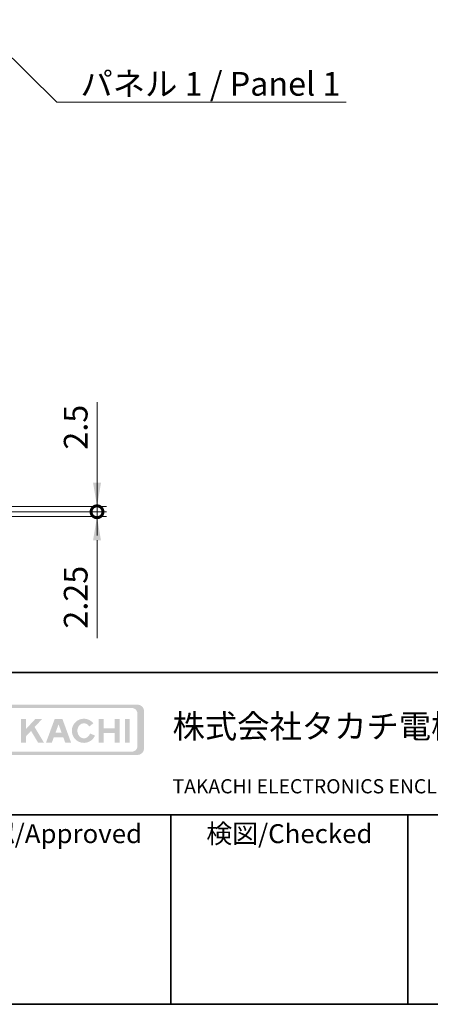
# Model space of a CAD drawing. Units: millimetres. Extents: x 0 to 8056, y 0 to 1405.
# Drawn here: x 2169 to 2364, y 0 to 467 of the extents above; entities that cross this region are included whole.
import ezdxf
from ezdxf.enums import TextEntityAlignment as Align

# ---------------------------------------------------------------- set-up
doc = ezdxf.new("R2010")
doc.units = ezdxf.units.MM
doc.header["$LTSCALE"] = 3
doc.layers.get('Defpoints').update_dxf_attribs({"lineweight": 25})
for name, color, linetype, lineweight in [('Border (ISO)', 7, 'Continuous', 35), ('Dimension (ISO)', 7, 'Continuous', 18), ('Dimension (ISO) @ 1', 7, 'Continuous', 18), ('Hatch (ISO)', 1, 'Continuous', 18), ('Symbol (ISO)', 7, 'Continuous', 18), ('Symbol (ISO) @ 1', 7, 'Continuous', 18), ('Title (ISO)', 7, 'Continuous', 35)]:
    doc.layers.add(name, color=color, linetype=linetype, lineweight=lineweight)
doc.styles.add('Note Text (TK)', font='MS PGothic.ttf')
doc.styles.add('文字スタイル67', font='arial.ttf')
doc.dimstyles.new('Default - Method 1b (TK)', dxfattribs={"dimscale": 3, "dimtxt": 2.5, "dimasz": 2.5, "dimexe": 1, "dimexo": 1.499999999999999, "dimgap": 1, "dimtad": 1, "dimrnd": 1e-08, "dimdsep": 46, "dimtxsty": 'Note Text (TK)', "dimcen": 0.09, "dimdle": 5, "dimclrd": 100, "dimclre": 100, "dimclrt": 7, "dimadec": 1, "dimazin": 1, "dimtfac": 1, "dimtmove": 0, "dimatfit": 3, "dimfxl": 1, "dimtolj": 1, "dimlwd": -1, "dimlwe": -1, "dimarcsym": 0})
doc.dimstyles.new('Default - Method 1b (TK)$7', dxfattribs={"dimscale": 3, "dimtxt": 2.5, "dimasz": 2.5, "dimexe": 1, "dimexo": 1.499999999999999, "dimgap": 1, "dimtad": 1, "dimrnd": 1e-08, "dimdsep": 46, "dimtxsty": 'Note Text (TK)', "dimcen": 0.09, "dimdle": 5, "dimclrd": 100, "dimclre": 100, "dimclrt": 7, "dimadec": 1, "dimazin": 1, "dimtfac": 1, "dimtmove": 0, "dimatfit": 3, "dimfxl": 1, "dimtolj": 1, "dimlwd": -1, "dimlwe": -1, "dimarcsym": 0})

# ---------------------------------------------------------------- blocks, each defined once
blk = doc.blocks.new('図面枠 tk図枠')
at = {"layer": 'Border (ISO)'}
blk.add_line((14.50000000000001, 8.000000000000007), (405.4999999999999, 8.000000000000007), dxfattribs=at)
blk = doc.blocks.new('表題欄 tk表題欄')
at = {"layer": 'Hatch (ISO)'}
h = blk.add_hatch(color=256, dxfattribs=at)
edge = h.paths.add_edge_path(flags=0)
edge.add_arc((95.57537688673352, 236.2990653650367), 0.5958259999999996, 269.9999999999897, 360)
edge.add_line((96.17120288673351, 236.2990653650368), (96.17120288673348, 239.7107813650365))
edge.add_arc((95.5753768867335, 239.7107813650366), 0.5958259999999996, 0, 90.0000000000068)
edge.add_line((95.57537688673342, 240.3066073650366), (79.13710888673356, 240.3066073650366))
edge.add_arc((79.13710888673353, 239.7107813650366), 0.5958259999999996, 89.99999999999744, 180)
edge.add_line((78.54128288673353, 239.7107813650365), (78.54128288673331, 236.2990653650368))
edge.add_arc((79.13710888673332, 236.2990653650365), 0.5958259999999996, 180, 270.0000000000231)
edge.add_line((79.13710888673356, 235.7032393650365), (95.57537688673342, 235.7032393650367))
edge = h.paths.add_edge_path()
edge.add_line((77.83935088673357, 239.9556413650366), (77.83935088673357, 236.0542053650368))
edge.add_arc((78.54128288673346, 236.0542053650367), 0.7019319999998935, 180, 270.0000000000087)
edge.add_line((78.54128288673357, 235.3522733650368), (96.17120288673352, 235.3522733650368))
edge.add_arc((96.17120288673351, 236.0542053650367), 0.7019319999998921, 270, 360)
edge.add_line((96.8731348867334, 236.0542053650368), (96.87313488673352, 239.9556413650366))
edge.add_arc((96.1712028867336, 239.9556413650367), 0.7019319999998921, 0, 90.00000000000873)
edge.add_line((96.17120288673348, 240.6575733650367), (78.54128288673357, 240.6575733650366))
edge.add_arc((78.54128288673357, 239.9556413650366), 0.7019319999999984, 90, 180)
for points in [[(85.68407849525303, 236.6581933650368), (84.9434673993943, 237.8918698287545), (84.41792288673358, 237.3246628822781), (84.41792288673358, 236.6581933650368), (83.89555488673355, 236.6581933650368), (83.89555488673355, 239.1476033650369), (84.41792288673358, 239.1476033650369), (84.41792288673358, 238.0993979968839), (85.38913556809511, 239.1476033650369), (86.10696490847272, 239.1476033650369), (85.31925422435492, 238.2974470774499), (86.30334488673353, 236.6581933650368)], [(92.09142939614459, 239.1476033650369), (92.09142939614459, 236.6581933650368), (92.60971639614465, 236.6581933650368), (92.60971639614465, 237.6580383650368), (93.76872039614462, 237.6580383650368), (93.76872039614462, 236.6581933650368), (94.28700739614459, 236.6581933650368), (94.28700739614459, 239.1476033650369), (93.76872039614462, 239.1476033650369), (93.76872039614462, 238.1477583650367), (92.60971639614465, 238.1477583650367), (92.60971639614465, 239.1476033650369)], [(94.84202339614467, 239.1476033650369), (94.84202339614467, 236.6581933650368), (95.36439139614473, 236.6581933650368), (95.36439139614473, 239.1476033650369)]]:
    blk.add_hatch(color=256, dxfattribs=at).paths.add_polyline_path(points)
h = blk.add_hatch(color=256, dxfattribs=at)
h.paths.add_polyline_path([(87.52707281460246, 237.7110913650368), (88.16485295886469, 237.7110913650368), (87.84596288673359, 238.5794973650367)], flags=0)
h.paths.add_polyline_path([(87.14043486050403, 236.6581933650368), (87.3382496277172, 237.1968853650368), (88.35367614574989, 237.1968853650368), (88.551490912963, 236.6581933650368), (89.16820688673343, 236.6581933650368), (88.25406288673352, 239.1476033650369), (87.43786288673356, 239.1476033650369), (86.52371888673358, 236.6581933650368)])
h = blk.add_hatch(color=256, dxfattribs=at)
edge = h.paths.add_edge_path()
edge.add_arc((90.52309888673334, 237.9028983650369), 1.273272000000011, 38.55054079078439, 336.5820184016556)
edge.add_line((91.69149139614446, 237.3968543650369), (91.17255542714857, 237.6216113977801))
edge.add_ellipse((90.52309888673352, 237.9028983650369), major_axis=(0, -0.7998759999999119), ratio=0.8673469387756529, start_angle=128.5505407907963, end_angle=426.582018401653, ccw=False)
edge.add_line((91.09381514418376, 238.3576891122095), (91.51887237036831, 238.6964075050431))
at = {"layer": 'Title (ISO)'}
for p, q in [((74.70882392282105, 244.052739026017), (255.7088239228211, 244.052739026017)), ((74.70882392282105, 229.052739026017), (230.7088239228211, 229.052739026017)), ((99.70882392282108, 229.052739026017), (99.70882392282108, 209.052739026017)), ((124.708823922821, 229.052739026017), (124.708823922821, 209.052739026017)), ((255.7088239228211, 209.052739026017), (74.70882392282105, 209.052739026017))]:
    blk.add_line(p, q, dxfattribs=at)
at = {"layer": 'Title (ISO)', "color": 7, "attachment_point": 4, "line_spacing_factor": 1.5, "style": 'Note Text (TK)'}
for s, insert, char_height in [('株式会社タカチ電機工業', (99.87313488673345, 238.052739026017), 2.5), ('\\fArial|b0|i0;{\\H1.4986;TAKACHI ELECTRONICS ENCLOSURE CO., LTD.}', (99.87313488673342, 232.052739026017), 1.49859994649887)]:
    blk.add_mtext(s, dxfattribs=dict(at, insert=insert, char_height=char_height))
at = {"layer": 'Title (ISO)', "color": 1, "char_height": 2.000000029802322, "attachment_point": 5, "line_spacing_factor": 1.5, "style": 'Note Text (TK)'}
for s, insert in [('\\fＭＳ Ｐゴシック|b0|i0;{\\H2.0000;承認/Approved}', (87.20882392282108, 227.052739026017)), ('\\fＭＳ Ｐゴシック|b0|i0;{\\H2.0000;検図/Checked}', (112.208823922821, 227.052739026017))]:
    blk.add_mtext(s, dxfattribs=dict(at, insert=insert))
at = {"layer": 'Title (ISO)', "color": 7}
for tag, p, height, style in [('<品名>_001', (157.3821193773665, 235.6393867532898), 2.5, 'Note Text (TK)'), ('<Title>_001', (157.4850858567313, 230.5520568828656), 2.000000029802322, '文字スタイル67'), ('作成日_001', (175.6250171046392, 211.2814322078352), 2.5, 'Note Text (TK)'), ('<ページ_No.>_001', (237.9488807410029, 211.3027390260171), 2.5, 'Note Text (TK)'), ('<総ページ数>_001', (246.7997330137301, 211.3027390260171), 2.5, 'Note Text (TK)')]:
    blk.add_attdef(tag, p, '', height=height, dxfattribs=dict(at, style=style))
at = {"layer": 'Title (ISO)', "color": 7, "style": 'Note Text (TK)'}
blk.add_attdef('<尺度>', text='', height=2.5, dxfattribs=at).set_placement((243.2088239228211, 223.5527390260171), align=Align.MIDDLE_CENTER)
blk = doc.blocks.new('_DotSmall')
at = {"color": 0, "linetype": 'ByBlock', "const_width": 0.5}
blk.add_lwpolyline([(-0.0625, 0, 1), (0.0625, 0, 1)], format="xyb", close=True, dxfattribs=at)
blk = doc.blocks.new('*D24')
at = {"layer": 'Defpoints', "color": 0}
for p in [(2146.377036263761, 233.7891994188444), (2205.377036205694, 233.7891994188444), (2151.377036205422, 231.5391994175894)]:
    blk.add_point(p, dxfattribs=at)
at = {"layer": 'Dimension (ISO)', "color": 100}
for p, q in [((2205.377036205694, 233.7891994188444), (2205.377036205694, 256.2891994188445)), ((2153.127036263761, 233.7891994188444), (2209.877036205694, 233.7891994188444)), ((2205.377036205694, 233.7891994188444), (2205.377036205694, 231.5391994175894)), ((2158.127036205422, 231.5391994175894), (2209.877036205694, 231.5391994175894)), ((2205.377036205694, 220.2891994175894), (2205.377036205694, 173.8318126634328))]:
    blk.add_line(p, q, dxfattribs=at)
blk.add_solid([(2203.502036205694, 220.2891994175894), (2207.252036205694, 220.2891994175894), (2205.377036205694, 231.5391994175894)], dxfattribs=at)
at = {"layer": 'Dimension (ISO)', "color": 100, "xscale": 11.25, "yscale": 11.25, "zscale": 11.25, "rotation": 270}
blk.add_blockref('_DotSmall', (2205.377036205694, 233.7891994188444), dxfattribs=at)
at = {"layer": 'Dimension (ISO)', "color": 7, "insert": (2195.252036205693, 178.3318126634322), "char_height": 11.25, "attachment_point": 4, "rotation": 90, "style": 'Note Text (TK)'}
blk.add_mtext('\\A1;2.25', dxfattribs=at)
blk = doc.blocks.new('*D25')
at = {"layer": 'Defpoints', "color": 0}
for p in [(2130.377036264274, 236.2891994230031), (2146.377036263761, 233.7891994188444), (2205.377036205972, 236.2891994230031)]:
    blk.add_point(p, dxfattribs=at)
at = {"layer": 'Dimension (ISO)', "color": 100}
for p, q in [((2205.377036205972, 247.5391994230031), (2205.377036205972, 285.8147678734235)), ((2137.127036264274, 236.2891994230031), (2209.877036205972, 236.2891994230031)), ((2153.127036263761, 233.7891994188444), (2209.877036205972, 233.7891994188444)), ((2205.377036205972, 233.7891994188444), (2205.377036205972, 236.2891994230031)), ((2205.377036205972, 233.7891994188444), (2205.377036205972, 222.5391994188445))]:
    blk.add_line(p, q, dxfattribs=at)
blk.add_solid([(2203.502036205972, 247.5391994230031), (2207.252036205972, 247.5391994230031), (2205.377036205972, 236.2891994230031)], dxfattribs=at)
at = {"layer": 'Dimension (ISO)', "color": 100, "xscale": 11.25, "yscale": 11.25, "zscale": 11.25, "rotation": 90}
blk.add_blockref('_DotSmall', (2205.377036205972, 233.7891994188444), dxfattribs=at)
at = {"layer": 'Dimension (ISO)', "color": 7, "insert": (2195.252036205972, 263.2891996916047), "char_height": 11.25, "attachment_point": 4, "rotation": 90, "style": 'Note Text (TK)'}
blk.add_mtext('\\A1;2.5', dxfattribs=at)

msp = doc.modelspace()

# ---------------------------------------------------------------- block references
at = {"xscale": 4.5, "yscale": 4.5, "zscale": 4.5}
for name, p in [('図面枠 tk図枠', (1117.75, -36.00000000000003)), ('表題欄 tk表題欄', (1791.810292347305, -940.7373256170766))]:
    msp.add_blockref(name, p, dxfattribs=at)

# ---------------------------------------------------------------- texts
at = {"layer": 'Symbol (ISO)', "color": 7, "insert": (2197.520636347562, 442.558375861901), "char_height": 11.25, "width": 133.9473724365234, "attachment_point": 1, "line_spacing_factor": 1.5, "style": 'Note Text (TK)'}
msp.add_mtext('\\fＭＳ Ｐゴシック|b0|i0;パネル 1 / Panel 1', dxfattribs=at)

# ---------------------------------------------------------------- dimensions: what is measured, and where the dimension line sits
at = {"layer": 'Dimension (ISO) @ 1', "color": 100}
for base, p1, p2, override, picture, middle in [((2205.377036205972, 236.2891994230031), (2146.37703626376, 233.7891994188443), (2130.377036264273, 236.289199423003), {"dimscale": 1, "dimtxt": 11.25, "dimasz": 11.25, "dimexe": 4.5, "dimexo": 6.749999999999999, "dimgap": 4.5, "dimdec": 2, "dimblk1": 'DotSmall', "dimsah": 1, "dimcen": 0.405, "dimdle": 0, "dimtol": 0, "dimlim": 0, "dimtp": 0, "dimtm": 0, "dimtdec": 2, "dimtix": 0, "dimtofl": 1, "dimtmove": 0, "dimatfit": 1}, '*D25', (2205.377036205972, 272.3019837825138)), ((2205.377036205694, 233.7891994188444), (2151.377036205421, 231.5391994175893), (2146.37703626376, 233.7891994188443), {"dimscale": 1, "dimtxt": 11.25, "dimasz": 11.25, "dimexe": 4.5, "dimexo": 6.749999999999999, "dimgap": 4.5, "dimdec": 2, "dimblk2": 'DotSmall', "dimsah": 1, "dimcen": 0.405, "dimdle": 0, "dimtol": 0, "dimlim": 0, "dimtp": 0, "dimtm": 0, "dimtdec": 2, "dimtix": 0, "dimtofl": 1, "dimtmove": 0, "dimatfit": 1}, '*D24', (2205.377036205693, 191.4355058452504))]:
    dim = msp.add_linear_dim(base=base, p1=p1, p2=p2, angle=270, dimstyle='Default - Method 1b (TK)', override=override, dxfattribs=at)
    dim.commit()
    dim.dimension.update_dxf_attribs({"geometry": picture, "text_midpoint": middle, "dimtype": 128})

# ---------------------------------------------------------------- leaders
at = {"layer": 'Symbol (ISO) @ 1', "color": 100, "annotation_type": 0, "has_hookline": 1, "hookline_direction": 0, "text_width": 126.2428977272727}
msp.add_leader([(2146.451079919666, 467.3779322897851), (2186.270636347562, 428.2910317240779), (2197.520636347562, 428.2910317240779)], dimstyle='Default - Method 1b (TK)$7', override={"dimscale": 1, "dimtxt": 11.25, "dimasz": 11.25, "dimgap": 0, "dimtad": 1}, dxfattribs=at)

doc.saveas('drawing.dxf')
